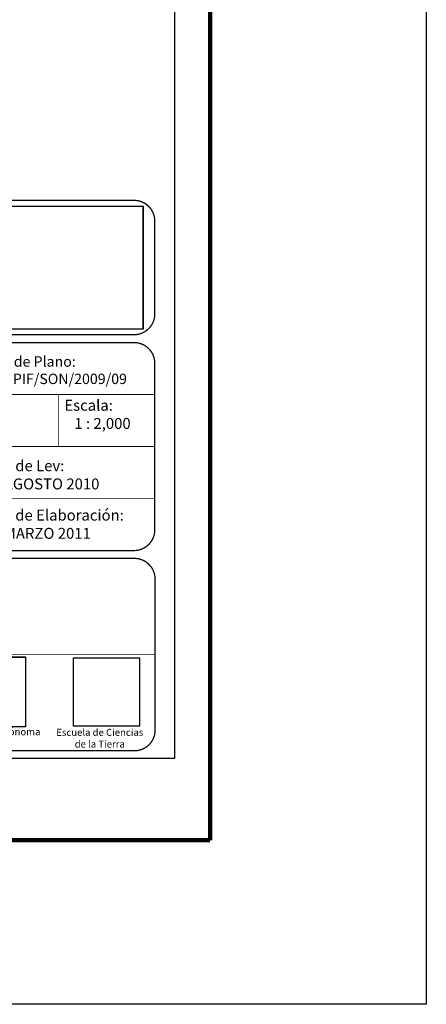
# Model space of a CAD drawing. Units: inches. Extents: x 604276 to 606676, y 2987052 to 2988852.
# Drawn here: x 606519 to 606676, y 2987052 to 2987431 of the extents above; entities that cross this region are included whole.
import ezdxf

# ---------------------------------------------------------------- set-up
doc = ezdxf.new("R2010")
doc.units = ezdxf.units.IN
doc.header["$MEASUREMENT"] = 0
doc.linetypes.add('CENTRO1', pattern=[0.44, 0.2, -0.08, 0.08, -0.08])
for name, color, linetype in [('CVL_CUADCON_TIT', 1, 'Continuous'), ('Lomo', 7, 'Continuous'), ('MARGEN', 7, 'Continuous')]:
    doc.layers.add(name, color=color, linetype=linetype)
picture_1 = doc.add_image_def('image1.bmp', size_in_pixel=(431, 444))
picture_2 = doc.add_image_def('image2.jpg', size_in_pixel=(400, 526))
picture_3 = doc.add_image_def('image3.jpg', size_in_pixel=(210, 140))
picture_4 = doc.add_image_def('image4.bmp', size_in_pixel=(431, 444))
picture_5 = doc.add_image_def('image5.jpg', size_in_pixel=(400, 526))
picture_6 = doc.add_image_def('image6.jpg', size_in_pixel=(210, 140))

msp = doc.modelspace()

# ---------------------------------------------------------------- linework, layer by layer
at = {"color": 7}
msp.add_line((604340.76, 2987115.43), (606592.61, 2987115.43), dxfattribs=at)
at = {"layer": 'Lomo', "color": 7}
for p, q in [((606578.99, 2987147, 1.16), (606578.99, 2988744.63, 1.16)), ((606264.7, 2987147, 1.16), (606578.99, 2987147, 1.16))]:
    msp.add_line(p, q, dxfattribs=at)
at = {"layer": 'Lomo', "color": 7, "linetype": 'Continuous', "const_width": 1.6}
msp.add_lwpolyline([(606592.61, 2987115.43), (606592.61, 2988776.73)], dxfattribs=at)
at = {"layer": 'Lomo', "linetype": 'Continuous', "const_width": 0.5, "elevation": 21.16}
for points in [[(606271.32, 2987317.82), (606271.32, 2987353.51, -0.414214), (606279.32, 2987361.51), (606563.32, 2987361.51, -0.414214), (606571.32, 2987353.51), (606571.32, 2987317.82, -0.414214), (606563.32, 2987309.82), (606279.32, 2987309.82, -0.414214)], [(606497.32, 2987298.82, -0.414214), (606505.32, 2987306.82), (606563.32, 2987306.82, -0.414214), (606571.32, 2987298.82), (606571.32, 2987234.82, -0.414214), (606563.32, 2987226.82), (606505.32, 2987226.82, -0.414214), (606497.32, 2987234.82)], [(606473.32, 2987215.82, -0.414214), (606481.32, 2987223.82), (606563.45, 2987223.82, -0.414214), (606571.45, 2987215.82), (606571.45, 2987157.82, -0.414214), (606563.45, 2987149.82), (606481.32, 2987149.82, -0.414214), (606473.32, 2987157.82)]]:
    msp.add_lwpolyline(points, format="xyb", close=True, dxfattribs=at)
at = {"layer": 'Lomo', "linetype": 'Continuous', "const_width": 0.3}
for points, elevation in [([(606571.32, 2987286.82), (606497.32, 2987286.82)], 1.16), ([(606534.32, 2987286.82), (606534.32, 2987266.82)], 1.16), ([(606571.32, 2987266.82), (606497.32, 2987266.82)], 1.16), ([(606571.32, 2987246.82), (606497.32, 2987246.82)], 1.16), ([(606571.45, 2987186.82), (606473.45, 2987186.82)], 21.16)]:
    msp.add_lwpolyline(points, dxfattribs=dict(at, elevation=elevation))
at = {"layer": 'MARGEN', "color": 7, "linetype": 'Continuous', "elevation": 2.32}
msp.add_lwpolyline([(604275.8, 2988852.33), (606675.8, 2988852.33), (606675.8, 2987052.33), (604275.8, 2987052.33)], close=True, dxfattribs=at)
at = {"layer": 'MARGEN', "color": 7, "linetype": 'Continuous', "const_width": 1.6}
msp.add_lwpolyline([(604340.76, 2987115.43), (606592.61, 2987115.43)], dxfattribs=at)

# ---------------------------------------------------------------- texts
at = {"layer": 'Lomo', "linetype": 'CENTRO1'}
for s, insert, char_height, width, attachment_point in [('{\\fCentury Gothic|b0|i0|c0|p34;Clave de Plano:\\P      DDPIF/SON/2009/09}', (606501.86, 2987301.52, 1.16), 4, 66.0608, 1), ('{\\fCentury Gothic|b0|i0|c0|p34;Escala:\\P   1 : 2,000}', (606536.53, 2987284.8, -18.84), 4.2, 65.0712, 1), ('{\\fCentury Gothic|b0|i0|c0|p34;Fecha de Lev:\\P          AGOSTO 2010}', (606500.39, 2987261.55, 3.48), 4.2, 66.0608, 1), ('{\\fCentury Gothic|b0|i0|c0|p34;Fecha de Elaboración:\\P          MARZO 2011}', (606500.39, 2987242.55, 3.48), 4.2, 66.0608, 1), ('{\\fCentury Gothic|b0|i0|c0|p34;Universidad Autónoma\\Pde Sinaloa}', (606507.55, 2987154.91, 3.48), 2.7, 98.0068, 5), ('{\\fCentury Gothic|b0|i0|c0|p34;Escuela de Ciencias\\Pde la Tierra}', (606550.14, 2987154.67, 3.48), 2.7, 98.0068, 5)]:
    msp.add_mtext(s, dxfattribs=dict(at, insert=insert, char_height=char_height, width=width, attachment_point=attachment_point))

# ---------------------------------------------------------------- referenced raster images: frames only (the image files are external)
image = msp.add_image(picture_6, insert=(606495.95, 2987312.01, 1.16), size_in_units=(70.85, 47.23))
image.dxf.flags = 7
image = msp.add_image(picture_3, insert=(606495.95, 2987312.01, 1.16), size_in_units=(70.8, 47.2))
image.dxf.flags = 7
image = msp.add_image(picture_2, insert=(606501.16, 2987159.01), size_in_units=(20.44, 26.88))
image.dxf.flags = 7
image = msp.add_image(picture_1, insert=(606540.01, 2987159.33), size_in_units=(25.48, 26.24))
image.dxf.flags = 7
image = msp.add_image(picture_4, insert=(606540.01, 2987159.33), size_in_units=(25.47, 26.24))
image.dxf.flags = 7
at = {"layer": 'CVL_CUADCON_TIT', "color": 0}
image = msp.add_image(picture_5, insert=(606501.16, 2987159.01), size_in_units=(20.46, 26.91), dxfattribs=at)
image.dxf.flags = 7

doc.saveas('drawing.dxf')
